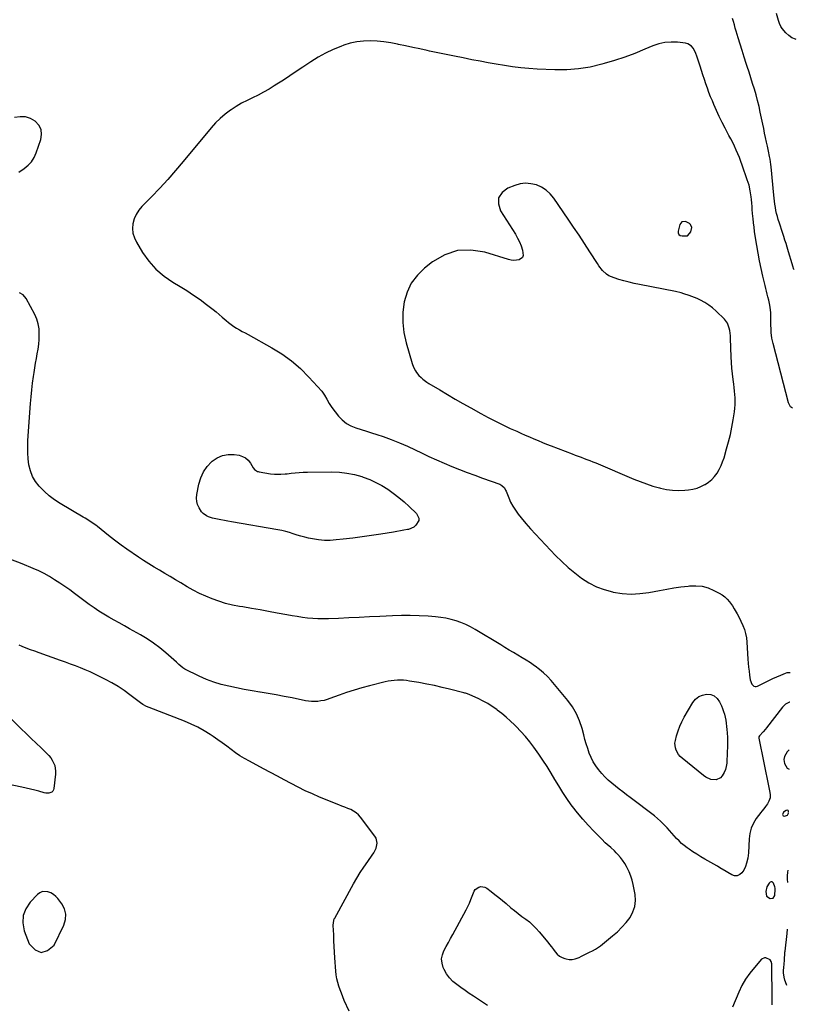
# Model space of a CAD drawing. Units: inches. Extents: x 1905201 to 1910525, y 400871 to 406183.
# Drawn here: x 1909846 to 1910507, y 403054 to 403891 of the extents above; entities that cross this region are included whole.
import ezdxf

# ---------------------------------------------------------------- set-up
doc = ezdxf.new("R2010")
doc.units = ezdxf.units.IN
doc.header["$MEASUREMENT"] = 0
for name, color, linetype in [('1', 7, 'Continuous'), ('7', 7, 'Continuous'), ('8', 7, 'Continuous')]:
    doc.layers.add(name, color=color, linetype=linetype)

msp = doc.modelspace()

# ---------------------------------------------------------------- linework, layer by layer
at = {"layer": '1', "color": 18}
for points in [[(1910503.42, 403561.02, 1646), (1910501.63, 403562.22, 1646), (1910500.14, 403564.98, 1646), (1910499.95, 403565.59, 1646), (1910486.76, 403616.08, 1646), (1910485.78, 403620.71, 1646), (1910485.22, 403625.42, 1646), (1910485.08, 403627.79, 1646), (1910484.92, 403632.53, 1646), (1910484.91, 403634.9, 1646), (1910484.93, 403638.03, 1646), (1910484.79, 403642.3, 1646), (1910484.31, 403646.55, 1646), (1910483.95, 403648.66, 1646), (1910483.1, 403652.86, 1646), (1910482.43, 403655.63, 1646), (1910481.83, 403658.06, 1646), (1910481.23, 403660.49, 1646), (1910480.64, 403662.92, 1646), (1910480.07, 403665.35, 1646), (1910478.17, 403673.41, 1646), (1910476.72, 403679.89, 1646), (1910475.36, 403686.39, 1646), (1910474.13, 403692.91, 1646), (1910472.99, 403699.45, 1646), (1910471.65, 403707.64, 1646), (1910471.09, 403711.29, 1646), (1910470.58, 403714.94, 1646), (1910470.14, 403718.61, 1646), (1910469.75, 403722.28, 1646), (1910469.58, 403724.04, 1646), (1910469.33, 403726.84, 1646), (1910469.09, 403729.64, 1646), (1910468.88, 403732.45, 1646), (1910468.68, 403735.26, 1646), (1910468.43, 403738.4, 1646), (1910468.17, 403740.85, 1646), (1910467.41, 403745.74, 1646), (1910466.32, 403750.56, 1646), (1910464.86, 403755.29, 1646), (1910460.54, 403767.54, 1646), (1910459.35, 403770.81, 1646), (1910458.1, 403774.07, 1646), (1910456.78, 403777.29, 1646), (1910455.41, 403780.49, 1646), (1910453.96, 403783.66, 1646), (1910452.46, 403786.8, 1646), (1910450.89, 403789.91, 1646), (1910449.26, 403792.99, 1646), (1910445.97, 403799.02, 1646), (1910443.39, 403803.95, 1646), (1910440.91, 403808.94, 1646), (1910438.59, 403814.01, 1646), (1910436.38, 403819.13, 1646), (1910435.12, 403822.19, 1646), (1910433.66, 403825.84, 1646), (1910432.24, 403829.49, 1646), (1910430.89, 403833.18, 1646), (1910429.58, 403836.88, 1646), (1910428.32, 403840.59, 1646), (1910427.08, 403844.32, 1646), (1910425.87, 403848.05, 1646), (1910424.67, 403851.79, 1646), (1910422.25, 403859.46, 1646), (1910420.74, 403863.41, 1646), (1910418.76, 403867.15, 1646), (1910417.49, 403868.7, 1646), (1910414.27, 403870.76, 1646), (1910412.33, 403871.28, 1646), (1910405.6, 403872.07, 1646), (1910400.18, 403872.28, 1646), (1910394.85, 403871.93, 1646), (1910389.64, 403870.75, 1646), (1910384.51, 403869.02, 1646), (1910377.76, 403866.12, 1646), (1910369.26, 403862.67, 1646), (1910360.68, 403859.45, 1646), (1910351.98, 403856.57, 1646), (1910343.2, 403853.92, 1646), (1910341.23, 403853.36, 1646), (1910331.34, 403851.08, 1646), (1910321.39, 403849.44, 1646), (1910311.32, 403848.74, 1646), (1910301.17, 403848.67, 1646), (1910286.08, 403849.28, 1646), (1910279.1, 403849.7, 1646), (1910272.14, 403850.3, 1646), (1910265.2, 403851.18, 1646), (1910258.28, 403852.23, 1646), (1910251.39, 403853.45, 1646), (1910244.5, 403854.69, 1646), (1910237.61, 403855.99, 1646), (1910230.74, 403857.31, 1646), (1910223.16, 403858.79, 1646), (1910216.01, 403860.21, 1646), (1910208.86, 403861.66, 1646), (1910201.72, 403863.14, 1646), (1910194.59, 403864.65, 1646), (1910192.51, 403865.09, 1646), (1910186.42, 403866.4, 1646), (1910180.33, 403867.7, 1646), (1910174.24, 403869.01, 1646), (1910168.15, 403870.33, 1646), (1910167.35, 403870.5, 1646), (1910161.65, 403871.57, 1646), (1910155.91, 403872.41, 1646), (1910150.14, 403872.94, 1646), (1910144.34, 403873.24, 1646), (1910138.58, 403873.05, 1646), (1910132.88, 403872.45, 1646), (1910127.29, 403871.21, 1646), (1910121.77, 403869.54, 1646), (1910119.2, 403868.61, 1646), (1910112.57, 403865.91, 1646), (1910106.11, 403862.89, 1646), (1910099.88, 403859.4, 1646), (1910093.82, 403855.59, 1646), (1910086.81, 403850.8, 1646), (1910081.36, 403847.13, 1646), (1910075.89, 403843.49, 1646), (1910070.38, 403839.9, 1646), (1910064.85, 403836.36, 1646), (1910062.62, 403834.95, 1646), (1910058.13, 403832.23, 1646), (1910053.57, 403829.65, 1646), (1910048.9, 403827.26, 1646), (1910044.16, 403825.01, 1646), (1910039.44, 403822.72, 1646), (1910034.81, 403820.28, 1646), (1910030.33, 403817.58, 1646), (1910025.93, 403814.72, 1646), (1910025.37, 403814.33, 1646), (1910020.92, 403810.98, 1646), (1910016.68, 403807.4, 1646), (1910012.74, 403803.49, 1646), (1910009.01, 403799.35, 1646), (1909985.27, 403770.72, 1646), (1909978.72, 403763.03, 1646), (1909972.05, 403755.46, 1646), (1909965.19, 403748.06, 1646), (1909958.2, 403740.77, 1646), (1909950.08, 403732.52, 1646), (1909947.41, 403729.26, 1646), (1909945.18, 403725.78, 1646), (1909943.6, 403721.95, 1646), (1909942.46, 403717.9, 1646), (1909942.17, 403713.75, 1646), (1909942.46, 403709.71, 1646), (1909943.63, 403705.83, 1646), (1909945.38, 403702.06, 1646), (1909950.61, 403693.5, 1646), (1909955.96, 403686.04, 1646), (1909961.94, 403679.23, 1646), (1909968.86, 403673.36, 1646), (1909976.4, 403668.14, 1646), (1909982.46, 403664.58, 1646), (1909988.3, 403661, 1646), (1909994.03, 403657.27, 1646), (1909999.61, 403653.33, 1646), (1910005.1, 403649.24, 1646), (1910010.66, 403644.92, 1646), (1910013.26, 403642.84, 1646), (1910015.83, 403640.73, 1646), (1910018.34, 403638.56, 1646), (1910021.62, 403635.61, 1646), (1910023.73, 403633.8, 1646), (1910025.91, 403632.1, 1646), (1910028.21, 403630.54, 1646), (1910030.57, 403629.09, 1646), (1910033, 403627.71, 1646), (1910035.43, 403626.34, 1646), (1910037.86, 403624.98, 1646), (1910040.29, 403623.63, 1646), (1910060.45, 403612.48, 1646), (1910069.05, 403607.15, 1646), (1910077.24, 403601.29, 1646), (1910084.82, 403594.66, 1646), (1910091.98, 403587.5, 1646), (1910102.94, 403575.4, 1646), (1910105.39, 403572.21, 1646), (1910107.3, 403568.67, 1646), (1910109.15, 403565.09, 1646), (1910111.45, 403561.77, 1646), (1910117.32, 403554.33, 1646), (1910120.46, 403551.03, 1646), (1910123.91, 403548.18, 1646), (1910127.82, 403546.01, 1646), (1910132.03, 403544.29, 1646), (1910136.49, 403542.92, 1646), (1910140.94, 403541.52, 1646), (1910145.38, 403540.09, 1646), (1910149.81, 403538.63, 1646), (1910155.07, 403536.87, 1646), (1910162.07, 403534.38, 1646), (1910169, 403531.71, 1646), (1910175.82, 403528.77, 1646), (1910182.56, 403525.66, 1646), (1910187.8, 403523.11, 1646), (1910194.15, 403520.09, 1646), (1910200.54, 403517.16, 1646), (1910206.99, 403514.35, 1646), (1910213.47, 403511.62, 1646), (1910220, 403509, 1646), (1910226.55, 403506.45, 1646), (1910233.14, 403503.99, 1646), (1910239.76, 403501.59, 1646), (1910254.31, 403496.43, 1646), (1910256.13, 403495.48, 1646), (1910258.26, 403493.24, 1646), (1910259.31, 403491.44, 1646), (1910259.75, 403490.48, 1646), (1910261.96, 403484.92, 1646), (1910263.62, 403481.25, 1646), (1910265.48, 403477.71, 1646), (1910267.65, 403474.34, 1646), (1910270.04, 403471.1, 1646), (1910272.68, 403467.82, 1646), (1910276.6, 403463.08, 1646), (1910280.6, 403458.41, 1646), (1910284.72, 403453.84, 1646), (1910288.92, 403449.35, 1646), (1910301.86, 403435.84, 1646), (1910307.09, 403430.67, 1646), (1910312.48, 403425.7, 1646), (1910318.13, 403421.03, 1646), (1910323.96, 403416.55, 1646), (1910330.1, 403412.65, 1646), (1910336.5, 403409.32, 1646), (1910343.26, 403406.81, 1646), (1910350.27, 403404.87, 1646), (1910350.92, 403404.73, 1646), (1910358.46, 403403.62, 1646), (1910366, 403403.09, 1646), (1910373.55, 403403.47, 1646), (1910381.1, 403404.43, 1646), (1910390.25, 403406.17, 1646), (1910396.29, 403407.24, 1646), (1910402.34, 403408.23, 1646), (1910408.42, 403409.09, 1646), (1910414.5, 403409.87, 1646), (1910415.81, 403410.02, 1646), (1910421.16, 403410.15, 1646), (1910426.4, 403409.67, 1646), (1910431.46, 403408.25, 1646), (1910436.42, 403406.22, 1646), (1910440.97, 403403.85, 1646), (1910443.43, 403402.35, 1646), (1910445.72, 403400.66, 1646), (1910447.77, 403398.68, 1646), (1910449.66, 403396.51, 1646), (1910452.36, 403392.94, 1646), (1910453.76, 403390.63, 1646), (1910456.11, 403386.34, 1646), (1910457.81, 403383.23, 1646), (1910459.36, 403380.04, 1646), (1910461.01, 403376.42, 1646), (1910462.37, 403372.95, 1646), (1910463.46, 403369.41, 1646), (1910464.15, 403365.77, 1646), (1910464.58, 403362.07, 1646), (1910465.42, 403347.58, 1646), (1910465.66, 403344.21, 1646), (1910465.96, 403340.85, 1646), (1910466.34, 403337.49, 1646), (1910466.78, 403334.15, 1646), (1910467.38, 403330.05, 1646), (1910468.75, 403326.55, 1646), (1910470.47, 403324.87, 1646), (1910471.46, 403324.48, 1646), (1910472.52, 403324.5, 1646), (1910473.64, 403324.8, 1646), (1910479.9, 403327.96, 1646), (1910483.23, 403329.59, 1646), (1910486.58, 403331.18, 1646), (1910489.97, 403332.7, 1646), (1910493.38, 403334.17, 1646), (1910497.39, 403335.85, 1646), (1910498.81, 403336.26, 1646), (1910501.19, 403336.32, 1646)], [(1910293.83, 403746.36, 1644), (1910289.86, 403748.82, 1644), (1910285.52, 403750.81, 1644), (1910280.9, 403751.86, 1644), (1910276.29, 403752.26, 1644), (1910271.7, 403751.69, 1644), (1910267.13, 403750.46, 1644), (1910261.17, 403748.15, 1644), (1910256.36, 403744.34, 1644), (1910253.4, 403739.94, 1644), (1910253.21, 403734.63, 1644), (1910254.87, 403728.72, 1644), (1910267.7, 403708.91, 1644), (1910269.56, 403705.72, 1644), (1910271.19, 403702.43, 1644), (1910272.5, 403699, 1644), (1910273.58, 403695.47, 1644), (1910274.24, 403690.9, 1644), (1910273.75, 403689.26, 1644), (1910270.87, 403687.12, 1644), (1910266.33, 403686.62, 1644), (1910264.08, 403686.87, 1644), (1910261.83, 403687.37, 1644), (1910241.77, 403693.63, 1644), (1910229.87, 403695.44, 1644), (1910218.38, 403695.03, 1644), (1910207.51, 403691.3, 1644), (1910197.04, 403685.36, 1644), (1910190.45, 403680.16, 1644), (1910184.28, 403674.08, 1644), (1910179.14, 403667.38, 1644), (1910175.56, 403659.72, 1644), (1910173.01, 403651.44, 1644), (1910171.99, 403642.67, 1644), (1910171.8, 403633.94, 1644), (1910172.85, 403625.27, 1644), (1910174.75, 403616.64, 1644), (1910179.95, 403599.09, 1644), (1910181.1, 403595.92, 1644), (1910182.62, 403592.92, 1644), (1910183.54, 403591.51, 1644), (1910185.64, 403588.91, 1644), (1910187.41, 403587.17, 1644), (1910188.99, 403585.81, 1644), (1910192.32, 403583.31, 1644), (1910194.07, 403582.18, 1644), (1910203.45, 403576.53, 1644), (1910209.95, 403572.66, 1644), (1910216.47, 403568.84, 1644), (1910223.04, 403565.08, 1644), (1910229.63, 403561.37, 1644), (1910238.37, 403556.5, 1644), (1910244.5, 403553.18, 1644), (1910250.69, 403549.97, 1644), (1910256.95, 403546.9, 1644), (1910263.26, 403543.93, 1644), (1910268.74, 403541.42, 1644), (1910272.35, 403539.79, 1644), (1910275.97, 403538.18, 1644), (1910279.6, 403536.6, 1644), (1910283.24, 403535.03, 1644), (1910286.9, 403533.5, 1644), (1910290.56, 403531.99, 1644), (1910294.24, 403530.52, 1644), (1910297.94, 403529.08, 1644), (1910315.99, 403522.15, 1644), (1910318.49, 403521.19, 1644), (1910320.99, 403520.26, 1644), (1910323.5, 403519.33, 1644), (1910326.01, 403518.42, 1644), (1910328.52, 403517.5, 1644), (1910331.02, 403516.55, 1644), (1910333.5, 403515.55, 1644), (1910335.97, 403514.53, 1644), (1910368.45, 403500.74, 1644), (1910373.78, 403498.6, 1644), (1910379.17, 403496.62, 1644), (1910384.64, 403494.87, 1644), (1910390.15, 403493.26, 1644), (1910391.05, 403493.02, 1644), (1910396.18, 403491.95, 1644), (1910401.35, 403491.25, 1644), (1910406.55, 403491.12, 1644), (1910411.79, 403491.37, 1644), (1910414.94, 403491.7, 1644), (1910418.55, 403492.3, 1644), (1910422.08, 403493.2, 1644), (1910425.46, 403494.53, 1644), (1910428.74, 403496.16, 1644), (1910428.91, 403496.26, 1644), (1910431.86, 403498.25, 1644), (1910434.58, 403500.49, 1644), (1910436.95, 403503.08, 1644), (1910439.1, 403505.92, 1644), (1910440.92, 403509.02, 1644), (1910442.55, 403512.2, 1644), (1910443.9, 403515.51, 1644), (1910445.07, 403518.91, 1644), (1910447.3, 403526.43, 1644), (1910449, 403532.58, 1644), (1910450.53, 403538.76, 1644), (1910451.81, 403545.01, 1644), (1910452.93, 403551.28, 1644), (1910454, 403558.09, 1644), (1910454.36, 403561, 1644), (1910454.59, 403563.91, 1644), (1910454.63, 403566.83, 1644), (1910454.54, 403569.76, 1644), (1910454.32, 403572.69, 1644), (1910454.05, 403575.62, 1644), (1910453.71, 403578.53, 1644), (1910453.32, 403581.44, 1644), (1910452.76, 403585.32, 1644), (1910452.13, 403590.18, 1644), (1910451.62, 403595.04, 1644), (1910451.29, 403599.92, 1644), (1910451.06, 403604.81, 1644), (1910450.62, 403620.39, 1644), (1910450.49, 403622.61, 1644), (1910449.96, 403626.99, 1644), (1910449.56, 403629.17, 1644), (1910448.06, 403633.2, 1644), (1910445.46, 403636.62, 1644), (1910438.28, 403643.65, 1644), (1910435.27, 403646.32, 1644), (1910432.1, 403648.77, 1644), (1910428.7, 403650.89, 1644), (1910425.15, 403652.78, 1644), (1910422.21, 403654.16, 1644), (1910417.74, 403656.08, 1644), (1910415.47, 403656.92, 1644), (1910410.84, 403658.4, 1644), (1910408.5, 403659.05, 1644), (1910403.76, 403660.13, 1644), (1910373.08, 403666.22, 1644), (1910368.67, 403667.16, 1644), (1910364.27, 403668.18, 1644), (1910359.91, 403669.32, 1644), (1910355.56, 403670.54, 1644), (1910351.54, 403671.73, 1644), (1910347.2, 403673.61, 1644), (1910345.25, 403674.95, 1644), (1910341.76, 403678.22, 1644), (1910338.72, 403681.95, 1644), (1910337.36, 403683.94, 1644), (1910330.97, 403693.97, 1644), (1910326.44, 403701, 1644), (1910321.86, 403708, 1644), (1910317.2, 403714.95, 1644), (1910312.5, 403721.87, 1644), (1910300.33, 403739.54, 1644), (1910297.26, 403743.19, 1644), (1910293.83, 403746.36, 1644)], [(1910416.83, 403710.91, 1644), (1910417.57, 403714.52, 1644), (1910416.42, 403717.29, 1644), (1910415.77, 403718.02, 1644), (1910412.27, 403719.65, 1644), (1910409.31, 403719.43, 1644), (1910407.47, 403717.11, 1644), (1910406.03, 403711.65, 1644), (1910406.13, 403710.01, 1644), (1910406.65, 403708.71, 1644), (1910407.8, 403707.92, 1644), (1910409.38, 403707.47, 1644), (1910413.57, 403707.62, 1644), (1910413.87, 403707.67, 1644), (1910414.41, 403707.94, 1644), (1910416.83, 403710.91, 1644)], [(1910500.54, 403270.75, 1644), (1910498.87, 403269.05, 1644), (1910496.47, 403265, 1644), (1910495.98, 403262.5, 1644), (1910496.47, 403259.13, 1644), (1910498.67, 403255.12, 1644), (1910500.37, 403254.11, 1644)], [(1910500.02, 403217.93, 1644), (1910499.88, 403218.53, 1644), (1910499.48, 403219.11, 1644), (1910498.8, 403219.27, 1644), (1910497.92, 403219.14, 1644), (1910495.75, 403217.64, 1644), (1910495.01, 403216.38, 1644), (1910494.86, 403215.62, 1644), (1910495.31, 403214.52, 1644), (1910496.43, 403214.13, 1644), (1910498.93, 403215.02, 1644), (1910499.9, 403216.75, 1644), (1910500.01, 403217.31, 1644)], [(1910485.87, 403158.35, 1644), (1910485.12, 403158.35, 1644), (1910484.3, 403158.09, 1644), (1910483.46, 403157.38, 1644), (1910481.44, 403154.18, 1644), (1910480.53, 403150.13, 1644), (1910481.24, 403146.22, 1644), (1910484.21, 403144.23, 1644), (1910486.83, 403144.46, 1644), (1910488.19, 403146.71, 1644), (1910488.58, 403152.22, 1644), (1910488.58, 403152.94, 1644), (1910488.33, 403154.33, 1644), (1910487.07, 403157.31, 1644), (1910485.87, 403158.35, 1644)], [(1909865.41, 403150.14, 1640), (1909863.3, 403149.18, 1640), (1909861.31, 403147.72, 1640), (1909854.98, 403141.08, 1640), (1909851.31, 403135.54, 1640), (1909849.04, 403129.71, 1640), (1909848.85, 403123.45, 1640), (1909850.06, 403116.91, 1640), (1909854.25, 403105.77, 1640), (1909859.28, 403100.67, 1640), (1909864.45, 403098.33, 1640), (1909869.82, 403100.14, 1640), (1909875.34, 403104.71, 1640), (1909883.73, 403121.62, 1640), (1909885.12, 403126.37, 1640), (1909885.45, 403131, 1640), (1909884.22, 403135.49, 1640), (1909881.93, 403139.87, 1640), (1909878.61, 403144.16, 1640), (1909876.82, 403146.08, 1640), (1909874.85, 403147.74, 1640), (1909872.6, 403149.01, 1640), (1909870.17, 403150.02, 1640), (1909865.41, 403150.14, 1640)]]:
    msp.add_polyline3d(points, dxfattribs=at)
at = {"layer": '7', "color": 18}
for points in [[(1910504.59, 403678.81, 1648), (1910504.46, 403678.89, 1648), (1910503.44, 403681.91, 1648), (1910502.04, 403686.56, 1648), (1910500.65, 403691.21, 1648), (1910499.27, 403695.87, 1648), (1910498.65, 403698, 1648), (1910497.77, 403700.96, 1648), (1910496.86, 403703.92, 1648), (1910495.93, 403706.87, 1648), (1910494.82, 403710.3, 1648), (1910493.94, 403713, 1648), (1910493.06, 403715.7, 1648), (1910492.19, 403718.41, 1648), (1910491.19, 403721.48, 1648), (1910490.44, 403724.02, 1648), (1910489.77, 403726.57, 1648), (1910489.22, 403729.15, 1648), (1910488.75, 403731.75, 1648), (1910488.36, 403734.36, 1648), (1910488, 403736.98, 1648), (1910487.69, 403739.6, 1648), (1910487.41, 403742.23, 1648), (1910485.08, 403766.08, 1648), (1910484.83, 403768.33, 1648), (1910484.17, 403772.81, 1648), (1910483.76, 403775.03, 1648), (1910482.86, 403779.47, 1648), (1910481.92, 403783.9, 1648), (1910481.22, 403787.18, 1648), (1910480.4, 403791.04, 1648), (1910479.59, 403794.89, 1648), (1910478.79, 403798.75, 1648), (1910477.99, 403802.61, 1648), (1910475.92, 403812.67, 1648), (1910474.84, 403817.6, 1648), (1910473.65, 403822.49, 1648), (1910472.32, 403827.35, 1648), (1910470.9, 403832.19, 1648), (1910469.4, 403837.01, 1648), (1910467.88, 403841.82, 1648), (1910466.35, 403846.62, 1648), (1910464.82, 403851.43, 1648), (1910463.95, 403854.12, 1648), (1910462.22, 403859.57, 1648), (1910460.5, 403865.02, 1648), (1910458.81, 403870.48, 1648), (1910457.14, 403875.95, 1648), (1910455.48, 403881.44, 1648), (1910454.66, 403884.17, 1648), (1910453.85, 403886.9, 1648), (1910453.06, 403889.63, 1648), (1910452.27, 403892.37, 1648)], [(1909845.46, 403761.68, 1646), (1909849.99, 403764.77, 1646), (1909853.27, 403767.52, 1646), (1909856.13, 403770.58, 1646), (1909858.35, 403774.14, 1646), (1909860.14, 403778.02, 1646), (1909864.13, 403789.4, 1646), (1909864.73, 403793.83, 1646), (1909864.31, 403797.96, 1646), (1909862.37, 403801.62, 1646), (1909859.41, 403804.97, 1646), (1909855.26, 403807.23, 1646), (1909850.95, 403808.64, 1646), (1909846.43, 403808.76, 1646), (1909841.75, 403808.03, 1646)], [(1910500.94, 403311.09, 1646), (1910500.62, 403311.07, 1646), (1910497.43, 403309.38, 1646), (1910494.84, 403306.86, 1646), (1910481.29, 403289.26, 1646), (1910480.34, 403288.08, 1646), (1910478.32, 403285.84, 1646), (1910475.12, 403282.64, 1646), (1910474.73, 403281.62, 1646), (1910474.69, 403280.9, 1646), (1910474.73, 403280.54, 1646), (1910483.1, 403238.69, 1646), (1910483.69, 403235.68, 1646), (1910484.24, 403232.66, 1646), (1910484.25, 403229.74, 1646), (1910483.25, 403226.99, 1646), (1910481.95, 403224.78, 1646), (1910480.47, 403222.6, 1646), (1910478.85, 403220.5, 1646), (1910477.23, 403218.4, 1646), (1910476.42, 403217.35, 1646), (1910472.5, 403212.18, 1646), (1910470.02, 403208.28, 1646), (1910468.24, 403204.02, 1646), (1910467.09, 403199.51, 1646), (1910466.75, 403197.22, 1646), (1910466.51, 403194.91, 1646), (1910465.76, 403183.14, 1646), (1910465.23, 403178.62, 1646), (1910464.2, 403174.18, 1646), (1910463.32, 403171.51, 1646), (1910461.8, 403168.42, 1646), (1910460.28, 403166.21, 1646), (1910458.51, 403164.54, 1646), (1910456.27, 403163.6, 1646), (1910453.84, 403163.53, 1646), (1910451.56, 403164.35, 1646), (1910443.47, 403169.09, 1646), (1910442.88, 403169.44, 1646), (1910440.57, 403170.95, 1646), (1910439.41, 403171.68, 1646), (1910438.81, 403172.03, 1646), (1910428.85, 403177.75, 1646), (1910425.4, 403179.78, 1646), (1910421.98, 403181.88, 1646), (1910418.61, 403184.05, 1646), (1910415.28, 403186.28, 1646), (1910413.59, 403187.44, 1646), (1910411.2, 403189.22, 1646), (1910408.92, 403191.11, 1646), (1910406.79, 403193.17, 1646), (1910404.76, 403195.34, 1646), (1910402.79, 403197.59, 1646), (1910400.81, 403199.82, 1646), (1910398.82, 403202.05, 1646), (1910396.81, 403204.26, 1646), (1910393.68, 403207.53, 1646), (1910391.16, 403209.96, 1646), (1910388.52, 403212.24, 1646), (1910385.8, 403214.44, 1646), (1910365.33, 403230.05, 1646), (1910362.16, 403232.47, 1646), (1910358.99, 403234.89, 1646), (1910355.82, 403237.31, 1646), (1910352.65, 403239.73, 1646), (1910349.57, 403242.24, 1646), (1910346.6, 403244.88, 1646), (1910343.82, 403247.71, 1646), (1910341.15, 403250.66, 1646), (1910338.36, 403253.95, 1646), (1910335.92, 403257.17, 1646), (1910333.75, 403260.54, 1646), (1910331.96, 403264.12, 1646), (1910330.43, 403267.86, 1646), (1910329.14, 403271.72, 1646), (1910327.92, 403275.61, 1646), (1910326.79, 403279.52, 1646), (1910325.73, 403283.45, 1646), (1910324.36, 403288.82, 1646), (1910322.24, 403295.23, 1646), (1910319.59, 403301.37, 1646), (1910316.15, 403307.11, 1646), (1910312.17, 403312.57, 1646), (1910298.01, 403329.49, 1646), (1910294.94, 403332.87, 1646), (1910291.69, 403336.06, 1646), (1910288.19, 403338.98, 1646), (1910284.53, 403341.71, 1646), (1910283.92, 403342.12, 1646), (1910280.4, 403344.47, 1646), (1910276.86, 403346.77, 1646), (1910273.27, 403348.99, 1646), (1910269.65, 403351.17, 1646), (1910266.01, 403353.33, 1646), (1910262.38, 403355.49, 1646), (1910258.76, 403357.66, 1646), (1910255.14, 403359.84, 1646), (1910233.36, 403373.02, 1646), (1910229.47, 403375.19, 1646), (1910225.49, 403377.17, 1646), (1910221.38, 403378.86, 1646), (1910217.19, 403380.35, 1646), (1910212.9, 403381.55, 1646), (1910208.57, 403382.53, 1646), (1910204.18, 403383.21, 1646), (1910199.76, 403383.69, 1646), (1910193.49, 403384.14, 1646), (1910185.89, 403384.54, 1646), (1910178.3, 403384.77, 1646), (1910170.7, 403384.73, 1646), (1910163.1, 403384.51, 1646), (1910152.34, 403384.01, 1646), (1910143.57, 403383.6, 1646), (1910134.81, 403383.19, 1646), (1910126.04, 403382.78, 1646), (1910117.28, 403382.37, 1646), (1910108.62, 403381.96, 1646), (1910104.19, 403381.86, 1646), (1910099.76, 403381.92, 1646), (1910095.35, 403382.2, 1646), (1910090.94, 403382.64, 1646), (1910086.54, 403383.23, 1646), (1910082.15, 403383.87, 1646), (1910077.77, 403384.6, 1646), (1910073.4, 403385.37, 1646), (1910065.16, 403386.91, 1646), (1910057.83, 403388.26, 1646), (1910050.5, 403389.58, 1646), (1910043.16, 403390.86, 1646), (1910035.81, 403392.1, 1646), (1910032.92, 403392.58, 1646), (1910027.07, 403393.75, 1646), (1910021.27, 403395.14, 1646), (1910015.57, 403396.88, 1646), (1910009.94, 403398.86, 1646), (1910004.42, 403401.16, 1646), (1909999, 403403.63, 1646), (1909993.7, 403406.39, 1646), (1909988.5, 403409.33, 1646), (1909983.13, 403412.55, 1646), (1909978.59, 403415.25, 1646), (1909974.04, 403417.94, 1646), (1909969.48, 403420.61, 1646), (1909964.91, 403423.26, 1646), (1909960.36, 403425.95, 1646), (1909955.87, 403428.72, 1646), (1909951.44, 403431.6, 1646), (1909947.06, 403434.55, 1646), (1909937.3, 403441.31, 1646), (1909932.52, 403444.7, 1646), (1909927.79, 403448.16, 1646), (1909923.13, 403451.72, 1646), (1909918.53, 403455.35, 1646), (1909912.23, 403460.43, 1646), (1909910.8, 403461.55, 1646), (1909907.85, 403463.68, 1646), (1909904.8, 403465.66, 1646), (1909901.7, 403467.57, 1646), (1909900.14, 403468.51, 1646), (1909880.44, 403480.14, 1646), (1909875.77, 403483.19, 1646), (1909871.3, 403486.5, 1646), (1909867.16, 403490.19, 1646), (1909863.21, 403494.13, 1646), (1909862.71, 403494.68, 1646), (1909859.61, 403498.76, 1646), (1909857.04, 403503.09, 1646), (1909855.28, 403507.8, 1646), (1909854.04, 403512.78, 1646), (1909853.42, 403517.96, 1646), (1909853.02, 403523.15, 1646), (1909852.99, 403528.36, 1646), (1909853.18, 403533.58, 1646), (1909855.44, 403565.1, 1646), (1909855.91, 403570.84, 1646), (1909856.47, 403576.57, 1646), (1909857.14, 403582.29, 1646), (1909857.89, 403588, 1646), (1909858.37, 403591.38, 1646), (1909858.97, 403595.38, 1646), (1909859.61, 403599.38, 1646), (1909860.32, 403603.37, 1646), (1909861.06, 403607.36, 1646), (1909861.73, 403611.34, 1646), (1909862.27, 403615.35, 1646), (1909862.6, 403619.37, 1646), (1909862.81, 403624.13, 1646), (1909862.57, 403628.46, 1646), (1909861.91, 403632.69, 1646), (1909860.62, 403636.77, 1646), (1909858.91, 403640.76, 1646), (1909851.74, 403654.41, 1646), (1909848.96, 403657.32, 1646), (1909845.87, 403659.06, 1646)], [(1910002.3, 403506.83, 1648), (1910005.47, 403511.35, 1648), (1910009.27, 403515.53, 1648), (1910009.91, 403516.11, 1648), (1910014.12, 403518.97, 1648), (1910018.57, 403520.98, 1648), (1910023.4, 403521.74, 1648), (1910028.48, 403521.66, 1648), (1910032.71, 403521, 1648), (1910035.63, 403520.13, 1648), (1910038.26, 403518.81, 1648), (1910040.44, 403516.85, 1648), (1910042.33, 403514.45, 1648), (1910044.79, 403510.22, 1648), (1910045.71, 403509.01, 1648), (1910048.29, 403507.38, 1648), (1910049.02, 403507.15, 1648), (1910049.78, 403506.98, 1648), (1910059.38, 403505.36, 1648), (1910062.92, 403504.93, 1648), (1910066.49, 403504.84, 1648), (1910068.28, 403504.91, 1648), (1910071.84, 403505.18, 1648), (1910073.62, 403505.38, 1648), (1910076.95, 403505.81, 1648), (1910080.39, 403506.2, 1648), (1910083.84, 403506.5, 1648), (1910087.3, 403506.67, 1648), (1910090.76, 403506.76, 1648), (1910111.49, 403506.88, 1648), (1910117.99, 403506.6, 1648), (1910124.42, 403505.91, 1648), (1910130.75, 403504.6, 1648), (1910137.02, 403502.86, 1648), (1910138.33, 403502.43, 1648), (1910143.78, 403500.37, 1648), (1910149.09, 403498.01, 1648), (1910154.17, 403495.21, 1648), (1910159.1, 403492.11, 1648), (1910163.84, 403488.68, 1648), (1910168.47, 403485.11, 1648), (1910172.94, 403481.34, 1648), (1910177.29, 403477.44, 1648), (1910183.66, 403471.45, 1648), (1910185.59, 403467.65, 1648), (1910185.4, 403465.6, 1648), (1910183.01, 403461.57, 1648), (1910181.18, 403459.97, 1648), (1910176.65, 403458.03, 1648), (1910175.82, 403457.86, 1648), (1910172.84, 403457.26, 1648), (1910169.86, 403456.68, 1648), (1910166.86, 403456.16, 1648), (1910163.86, 403455.66, 1648), (1910153.31, 403453.98, 1648), (1910145.31, 403452.77, 1648), (1910137.31, 403451.64, 1648), (1910129.28, 403450.62, 1648), (1910121.24, 403449.68, 1648), (1910115.29, 403449.03, 1648), (1910110.24, 403448.72, 1648), (1910105.2, 403448.72, 1648), (1910100.18, 403449.2, 1648), (1910095.18, 403450, 1648), (1910091.81, 403450.7, 1648), (1910088.52, 403451.45, 1648), (1910085.25, 403452.29, 1648), (1910082.02, 403453.25, 1648), (1910078.81, 403454.3, 1648), (1910075.6, 403455.33, 1648), (1910072.36, 403456.25, 1648), (1910069.08, 403457.01, 1648), (1910065.77, 403457.66, 1648), (1910026.12, 403464.44, 1648), (1910023.14, 403464.96, 1648), (1910020.17, 403465.49, 1648), (1910017.2, 403466.06, 1648), (1910014.24, 403466.64, 1648), (1910010.17, 403467.53, 1648), (1910006.67, 403468.72, 1648), (1910004.98, 403469.48, 1648), (1910002.02, 403471.54, 1648), (1910000.83, 403472.88, 1648), (1909998.63, 403476.39, 1648), (1909997.46, 403479.07, 1648), (1909996.69, 403481.82, 1648), (1909996.53, 403484.67, 1648), (1909996.77, 403487.59, 1648), (1909998.46, 403496.37, 1648), (1910000.07, 403501.77, 1648), (1910002.3, 403506.83, 1648)], [(1910243.83, 403053.31, 1644), (1910232.02, 403061.18, 1644), (1910228.42, 403063.61, 1644), (1910224.84, 403066.06, 1644), (1910221.28, 403068.54, 1644), (1910217.74, 403071.05, 1644), (1910214.48, 403073.8, 1644), (1910211.56, 403076.83, 1644), (1910209.15, 403080.28, 1644), (1910207.09, 403084.01, 1644), (1910206.32, 403085.7, 1644), (1910205.28, 403089.29, 1644), (1910204.91, 403092.85, 1644), (1910205.54, 403096.38, 1644), (1910206.84, 403099.88, 1644), (1910208.73, 403103.36, 1644), (1910210.63, 403106.83, 1644), (1910212.54, 403110.31, 1644), (1910214.44, 403113.78, 1644), (1910225.81, 403134.5, 1644), (1910227.29, 403137.38, 1644), (1910228.64, 403140.3, 1644), (1910229.83, 403143.3, 1644), (1910230.9, 403146.35, 1644), (1910232.47, 403150.45, 1644), (1910233.52, 403151.93, 1644), (1910236.55, 403154.04, 1644), (1910238.34, 403154.45, 1644), (1910241.74, 403153.98, 1644), (1910243.35, 403153.1, 1644), (1910247.09, 403150.17, 1644), (1910250.29, 403147.64, 1644), (1910253.47, 403145.09, 1644), (1910256.63, 403142.5, 1644), (1910259.77, 403139.9, 1644), (1910263.87, 403136.45, 1644), (1910266.95, 403133.94, 1644), (1910270.07, 403131.47, 1644), (1910273.24, 403129.07, 1644), (1910276.46, 403126.73, 1644), (1910279.59, 403124.3, 1644), (1910282.58, 403121.73, 1644), (1910285.35, 403118.91, 1644), (1910287.97, 403115.95, 1644), (1910295.12, 403107.17, 1644), (1910296.77, 403105.12, 1644), (1910298.38, 403103.05, 1644), (1910299.97, 403100.95, 1644), (1910301.52, 403098.84, 1644), (1910303.22, 403096.93, 1644), (1910305.12, 403095.31, 1644), (1910307.3, 403094.1, 1644), (1910309.67, 403093.17, 1644), (1910310.7, 403092.88, 1644), (1910313.38, 403092.45, 1644), (1910316.02, 403092.42, 1644), (1910318.6, 403092.96, 1644), (1910321.8, 403094.23, 1644), (1910323.99, 403095.33, 1644), (1910328.38, 403097.5, 1644), (1910330.58, 403098.58, 1644), (1910333.2, 403099.86, 1644), (1910335.84, 403101.24, 1644), (1910338.38, 403102.79, 1644), (1910339.18, 403103.37, 1644), (1910339.97, 403103.98, 1644), (1910350.34, 403112.43, 1644), (1910354.41, 403116.03, 1644), (1910358.26, 403119.82, 1644), (1910361.8, 403123.91, 1644), (1910365.13, 403128.2, 1644), (1910367.61, 403132.8, 1644), (1910369.29, 403137.56, 1644), (1910369.77, 403142.6, 1644), (1910369.44, 403147.81, 1644), (1910367.9, 403156.04, 1644), (1910367.02, 403159.73, 1644), (1910365.92, 403163.35, 1644), (1910364.49, 403166.84, 1644), (1910362.83, 403170.26, 1644), (1910362.22, 403171.38, 1644), (1910360.6, 403174.1, 1644), (1910358.85, 403176.73, 1644), (1910356.9, 403179.22, 1644), (1910354.82, 403181.62, 1644), (1910353.35, 403183.19, 1644), (1910351.88, 403184.7, 1644), (1910348.82, 403187.56, 1644), (1910345.61, 403190.29, 1644), (1910344.04, 403191.68, 1644), (1910341.02, 403194.6, 1644), (1910334.25, 403201.47, 1644), (1910329.51, 403206.5, 1644), (1910324.91, 403211.66, 1644), (1910320.53, 403217, 1644), (1910316.29, 403222.47, 1644), (1910315.16, 403223.99, 1644), (1910311.44, 403229.2, 1644), (1910307.85, 403234.49, 1644), (1910304.45, 403239.91, 1644), (1910301.18, 403245.41, 1644), (1910297.93, 403250.92, 1644), (1910294.58, 403256.37, 1644), (1910291.07, 403261.72, 1644), (1910287.46, 403267.01, 1644), (1910283.37, 403272.82, 1644), (1910279.89, 403277.48, 1644), (1910276.25, 403282, 1644), (1910272.36, 403286.31, 1644), (1910268.31, 403290.49, 1644), (1910266.94, 403291.82, 1644), (1910263.39, 403295.15, 1644), (1910259.76, 403298.39, 1644), (1910256.01, 403301.49, 1644), (1910252.18, 403304.5, 1644), (1910251.75, 403304.83, 1644), (1910248, 403307.47, 1644), (1910244.15, 403309.94, 1644), (1910240.14, 403312.15, 1644), (1910236.03, 403314.18, 1644), (1910228.85, 403317.44, 1644), (1910227.02, 403318.15, 1644), (1910225.15, 403318.7, 1644), (1910224.52, 403318.87, 1644), (1910223.89, 403319.04, 1644), (1910211.73, 403322.18, 1644), (1910205.25, 403323.77, 1644), (1910198.75, 403325.26, 1644), (1910192.22, 403326.57, 1644), (1910185.67, 403327.78, 1644), (1910177.69, 403329.15, 1644), (1910175.1, 403329.51, 1644), (1910172.5, 403329.77, 1644), (1910169.89, 403329.86, 1644), (1910167.28, 403329.84, 1644), (1910164.67, 403329.66, 1644), (1910162.07, 403329.37, 1644), (1910159.5, 403328.93, 1644), (1910156.94, 403328.38, 1644), (1910143.47, 403325.05, 1644), (1910136.94, 403323.31, 1644), (1910130.45, 403321.43, 1644), (1910124.03, 403319.32, 1644), (1910117.66, 403317.06, 1644), (1910109.99, 403314.19, 1644), (1910107.46, 403313.36, 1644), (1910104.91, 403312.66, 1644), (1910102.3, 403312.18, 1644), (1910099.66, 403311.83, 1644), (1910097.01, 403311.7, 1644), (1910094.36, 403311.73, 1644), (1910091.73, 403312, 1644), (1910089.1, 403312.42, 1644), (1910077.77, 403314.77, 1644), (1910071.02, 403316.11, 1644), (1910064.25, 403317.4, 1644), (1910057.47, 403318.59, 1644), (1910050.68, 403319.71, 1644), (1910050.33, 403319.77, 1644), (1910043.71, 403320.87, 1644), (1910037.11, 403322.03, 1644), (1910030.53, 403323.3, 1644), (1910023.96, 403324.63, 1644), (1910017.47, 403326.24, 1644), (1910011.1, 403328.17, 1644), (1910004.88, 403330.56, 1644), (1909998.77, 403333.26, 1644), (1909986.61, 403339.19, 1644), (1909984.72, 403340.29, 1644), (1909981.41, 403343.16, 1644), (1909979.6, 403345.08, 1644), (1909970.33, 403353.24, 1644), (1909965.24, 403357.44, 1644), (1909959.99, 403361.4, 1644), (1909954.5, 403365.03, 1644), (1909948.84, 403368.42, 1644), (1909939.51, 403373.63, 1644), (1909935.14, 403376.07, 1644), (1909930.77, 403378.52, 1644), (1909926.4, 403380.97, 1644), (1909922.03, 403383.43, 1644), (1909917.72, 403385.97, 1644), (1909913.48, 403388.62, 1644), (1909909.33, 403391.41, 1644), (1909905.26, 403394.31, 1644), (1909892.82, 403403.51, 1644), (1909888.64, 403406.54, 1644), (1909884.42, 403409.51, 1644), (1909880.15, 403412.4, 1644), (1909875.83, 403415.23, 1644), (1909871.43, 403417.9, 1644), (1909866.94, 403420.42, 1644), (1909862.33, 403422.72, 1644), (1909857.65, 403424.86, 1644), (1909848.27, 403428.87, 1644), (1909838.72, 403432.44, 1644)], [(1910126.24, 403048.52, 1642), (1910122.14, 403057.68, 1642), (1910120.86, 403060.68, 1642), (1910119.64, 403063.7, 1642), (1910118.51, 403066.75, 1642), (1910117.45, 403069.83, 1642), (1910116.55, 403072.96, 1642), (1910115.81, 403076.11, 1642), (1910115.31, 403079.31, 1642), (1910114.97, 403082.54, 1642), (1910114.2, 403093.85, 1642), (1910113.89, 403098.7, 1642), (1910113.6, 403103.55, 1642), (1910113.35, 403108.41, 1642), (1910113.12, 403113.27, 1642), (1910112.77, 403121.35, 1642), (1910112.85, 403123.79, 1642), (1910113.64, 403126.91, 1642), (1910113.99, 403127.64, 1642), (1910129.97, 403156.68, 1642), (1910132.77, 403161.56, 1642), (1910135.7, 403166.36, 1642), (1910138.81, 403171.04, 1642), (1910142.04, 403175.65, 1642), (1910145.98, 403181.03, 1642), (1910147.21, 403182.95, 1642), (1910149.13, 403187.03, 1642), (1910150.04, 403191.37, 1642), (1910149.22, 403195.44, 1642), (1910148.16, 403197.34, 1642), (1910136.05, 403213.41, 1642), (1910134.25, 403215.41, 1642), (1910132.28, 403217.19, 1642), (1910130.03, 403218.61, 1642), (1910127.61, 403219.79, 1642), (1910125.05, 403220.79, 1642), (1910122.49, 403221.81, 1642), (1910119.94, 403222.83, 1642), (1910117.39, 403223.86, 1642), (1910101.11, 403230.52, 1642), (1910094.99, 403233.14, 1642), (1910088.92, 403235.88, 1642), (1910082.94, 403238.83, 1642), (1910077.03, 403241.9, 1642), (1910071.16, 403245.06, 1642), (1910065.28, 403248.22, 1642), (1910059.4, 403251.36, 1642), (1910053.51, 403254.48, 1642), (1910041.45, 403260.87, 1642), (1910037.4, 403263.15, 1642), (1910033.43, 403265.57, 1642), (1910029.6, 403268.2, 1642), (1910025.86, 403270.96, 1642), (1910022.15, 403273.78, 1642), (1910018.41, 403276.55, 1642), (1910014.59, 403279.22, 1642), (1910010.74, 403281.84, 1642), (1910008.15, 403283.56, 1642), (1910002.88, 403286.81, 1642), (1909997.48, 403289.83, 1642), (1909991.91, 403292.49, 1642), (1909986.2, 403294.91, 1642), (1909956.21, 403306.5, 1642), (1909953.96, 403307.49, 1642), (1909950.76, 403309.32, 1642), (1909948.72, 403310.7, 1642), (1909947.73, 403311.43, 1642), (1909939.86, 403317.37, 1642), (1909934.85, 403320.95, 1642), (1909929.73, 403324.34, 1642), (1909924.44, 403327.47, 1642), (1909919.03, 403330.4, 1642), (1909914.08, 403332.93, 1642), (1909910.04, 403334.92, 1642), (1909905.98, 403336.83, 1642), (1909901.86, 403338.62, 1642), (1909897.71, 403340.34, 1642), (1909893.52, 403341.98, 1642), (1909889.32, 403343.58, 1642), (1909885.11, 403345.14, 1642), (1909880.87, 403346.65, 1642), (1909862.58, 403353.08, 1642), (1909858.94, 403354.39, 1642), (1909855.32, 403355.74, 1642), (1909851.71, 403357.13, 1642), (1909848.12, 403358.56, 1642), (1909845.7, 403359.54, 1642)], [(1909812.14, 403322.7, 1642), (1909847.42, 403288.48, 1642), (1909851.63, 403284.4, 1642), (1909855.86, 403280.33, 1642), (1909860.1, 403276.27, 1642), (1909864.35, 403272.21, 1642), (1909869.17, 403267.63, 1642), (1909870.9, 403265.79, 1642), (1909872.47, 403263.85, 1642), (1909873.83, 403261.75, 1642), (1909875.91, 403257.21, 1642), (1909876.72, 403252.39, 1642), (1909876.65, 403249.9, 1642), (1909875.29, 403237.76, 1642), (1909874.92, 403236.55, 1642), (1909874.33, 403235.52, 1642), (1909873.42, 403234.76, 1642), (1909870.95, 403233.91, 1642), (1909868.26, 403233.89, 1642), (1909866.92, 403234.15, 1642), (1909862.48, 403235.41, 1642), (1909858.9, 403236.38, 1642), (1909855.31, 403237.3, 1642), (1909851.71, 403238.15, 1642), (1909848.09, 403238.95, 1642), (1909813.87, 403246.13, 1642)], [(1910407.37, 403290.71, 1648), (1910409.16, 403294.57, 1648), (1910411.18, 403298.34, 1648), (1910418.61, 403310.88, 1648), (1910420.91, 403313.68, 1648), (1910423.56, 403315.9, 1648), (1910426.74, 403317.25, 1648), (1910430.28, 403318.02, 1648), (1910433.73, 403317.57, 1648), (1910436.78, 403316.45, 1648), (1910439.23, 403314.31, 1648), (1910441.28, 403311.49, 1648), (1910442.83, 403308.18, 1648), (1910443.84, 403305.79, 1648), (1910444.73, 403303.35, 1648), (1910445.44, 403300.86, 1648), (1910446.03, 403298.33, 1648), (1910446.48, 403295.76, 1648), (1910446.88, 403293.18, 1648), (1910447.18, 403290.59, 1648), (1910447.43, 403287.99, 1648), (1910447.65, 403285.11, 1648), (1910447.89, 403281.07, 1648), (1910448.01, 403277.02, 1648), (1910447.98, 403272.97, 1648), (1910447.84, 403268.93, 1648), (1910447.32, 403259.2, 1648), (1910446.95, 403256.51, 1648), (1910446.32, 403253.9, 1648), (1910445.29, 403251.43, 1648), (1910443.6, 403248.47, 1648), (1910442.08, 403246.86, 1648), (1910438.36, 403245.15, 1648), (1910433.84, 403245.54, 1648), (1910429.56, 403247.38, 1648), (1910427.61, 403248.71, 1648), (1910409.34, 403263.57, 1648), (1910407.79, 403265.03, 1648), (1910406.41, 403266.62, 1648), (1910404.3, 403270.29, 1648), (1910403.68, 403272.3, 1648), (1910403.37, 403276.39, 1648), (1910403.67, 403278.47, 1648), (1910404.71, 403282.61, 1648), (1910405.93, 403286.71, 1648), (1910407.37, 403290.71, 1648)], [(1910499.42, 403157.95, 1646), (1910499.17, 403160.63, 1646), (1910499.05, 403163.64, 1646), (1910499.21, 403166.63, 1646), (1910499.52, 403168.28, 1646)], [(1910498.55, 403070.43, 1646), (1910497.33, 403073.44, 1646), (1910496.86, 403074.73, 1646), (1910496.15, 403077.36, 1646), (1910495.56, 403081.06, 1646), (1910495.61, 403082.55, 1646), (1910495.99, 403086.06, 1646), (1910496.13, 403088.02, 1646), (1910496.38, 403092.33, 1646), (1910496.44, 403093.23, 1646), (1910496.71, 403096.84, 1646), (1910496.88, 403098.64, 1646), (1910496.98, 403099.54, 1646), (1910498.68, 403114.55, 1646), (1910499.03, 403118.23, 1646)], [(1910486.02, 403053.96, 1644), (1910486.05, 403056.95, 1644), (1910486.04, 403058.94, 1644), (1910486.02, 403059.94, 1644), (1910485.69, 403087.2, 1644), (1910485.69, 403087.42, 1644), (1910485.67, 403088.71, 1644), (1910485.13, 403090.82, 1644), (1910484.27, 403092.02, 1644), (1910480.75, 403093.85, 1644), (1910479.41, 403093.93, 1644), (1910476.97, 403092.6, 1644), (1910470.85, 403085.74, 1644), (1910466.93, 403080.88, 1644), (1910463.35, 403075.79, 1644), (1910460.3, 403070.38, 1644), (1910457.59, 403064.75, 1644), (1910452.25, 403052.03, 1644)]]:
    msp.add_polyline3d(points, dxfattribs=at)
at = {"layer": '8', "color": 18}
msp.add_polyline3d([(1910506.53, 403874.58, 1650), (1910505.86, 403874.76, 1650), (1910502.85, 403876.01, 1650), (1910500.17, 403877.88, 1650), (1910497.71, 403880.14, 1650), (1910494.39, 403883.93, 1650), (1910493.31, 403885.42, 1650), (1910492.24, 403887.98, 1650), (1910491.43, 403890.67, 1650), (1910489.81, 403896.53, 1650)], dxfattribs=at)

doc.saveas('drawing.dxf')
